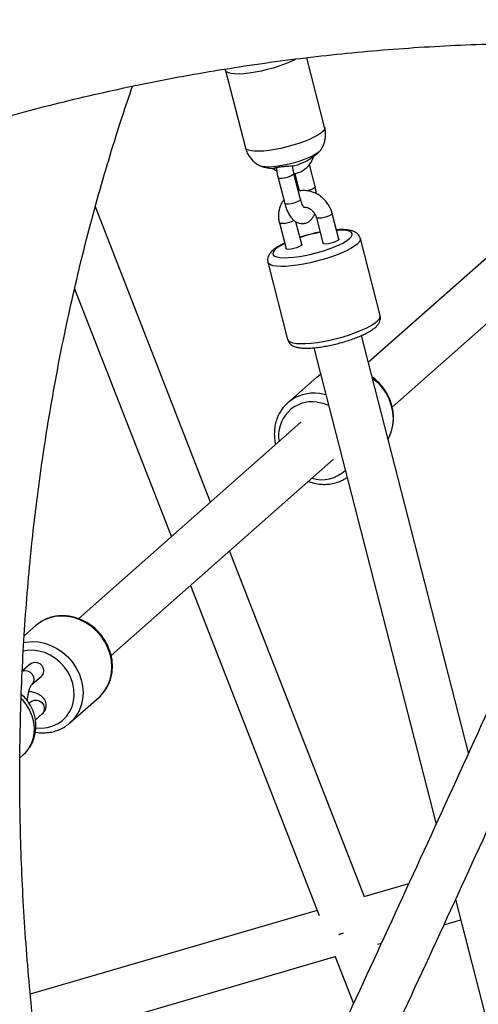
# Paper-space layout '_Dimetric' of a CAD drawing. Units: millimetres. Extents: x -4988 to 5265, y -5065 to 5287.
# Drawn here: x -1655 to -1487, y -721 to -361 of the extents above; entities that cross this region are included whole.
import ezdxf

# ---------------------------------------------------------------- set-up
doc = ezdxf.new("R2010")
doc.units = ezdxf.units.MM

psp = doc.layouts.new('_Dimetric')

# ---------------------------------------------------------------- linework, layer by layer
at = {"color": 7, "linetype": 'Continuous', "lineweight": 25}
for p, q in [((-1543.43, -400.36), (-1549.97, -374.9)), ((-1579.76, -379.55), (-1572.48, -407.84)), ((-1551.01, -413.09), (-1550.23, -412.77)), ((-1546.95, -422.08), (-1549.03, -414.02)), ((-1442.13, -411.15), (-1527.44, -486.48)), ((-1561.07, -415.3), (-1561.64, -415.43)), ((-1555.13, -414.5), (-1554.37, -414.32)), ((-1552.26, -426.76), (-1554.68, -417.35)), ((-1554.38, -417.28), (-1552.76, -423.57)), ((-1560.49, -418.84), (-1558.07, -428.25)), ((-1518.69, -502.77), (-1430.21, -424.65)), ((-1585.22, -537.5), (-1627.43, -429.44)), ((-1538.23, -441.32), (-1540.65, -431.9)), ((-1560.02, -435.35), (-1557.59, -444.76)), ((-1551.78, -443.27), (-1553.93, -434.93)), ((-1546.46, -433.4), (-1544.04, -442.81)), ((-1523.1, -469.27), (-1530.36, -441.03)), ((-1564.25, -449.75), (-1556.99, -477.99)), ((-1635.03, -459.46), (-1599.59, -550.18)), ((-1490.7, -629.31), (-1529.99, -476.57)), ((-1547.42, -481.06), (-1502.6, -655.31)), ((-1546.31, -491.79), (-1556.92, -501.15)), ((-1546.31, -491.79), (-1545.51, -491.14)), ((-1544.93, -490.76), (-1545.45, -491.14)), ((-1556.92, -501.15), (-1557.32, -501.52)), ((-1552.16, -508.31), (-1633.56, -580.18)), ((-1621.64, -593.67), (-1540.25, -521.8)), ((-1528.81, -681.92), (-1578.25, -555.35)), ((-1592.62, -568.04), (-1545.46, -688.77)), ((-1649.27, -582.71), (-1653.48, -586.42)), ((-1651.17, -596.65), (-1654.17, -599.3)), ((-1650.74, -604.27), (-1647.2, -601.15)), ((-1626.12, -608.96), (-1625.72, -608.59)), ((-1650.87, -610.52), (-1651.67, -611.23)), ((-1636.73, -618.32), (-1626.12, -608.96)), ((-1649.39, -617.22), (-1646.9, -615.02)), ((-1649.39, -617.22), (-1647.2, -615.29)), ((-1636.73, -618.32), (-1637.53, -618.97)), ((-1655.05, -631.09), (-1653.95, -630.12)), ((-1512.67, -677.22), (-1529.08, -682)), ((-1495.49, -682.95), (-1467.77, -790.73)), ((-1546.16, -686.97), (-1651.25, -717.58)), ((-1499.73, -692.2), (-1493.57, -690.4)), ((-1524.03, -699.27), (-1522.65, -698.87)), ((-1649.3, -735.76), (-1539.59, -703.8)), ((-1539.7, -703.52), (-1532.87, -720.98))]:
    psp.add_line(p, q, dxfattribs=at)
at = {"color": 8, "linetype": 'Continuous', "lineweight": 25}
psp.add_line((-1552.72, -423.66), (-1552.76, -423.57), dxfattribs=at)
at = {"color": 7, "linetype": 'Continuous', "lineweight": 25, "flags": 128}
for points in [[(-1553.91, -375.36), (-1554.64, -375.75), (-1556.29, -376.52), (-1558.15, -377.28), (-1560.17, -378), (-1562.31, -378.68), (-1564.52, -379.28), (-1566.75, -379.8), (-1568.94, -380.23), (-1571.05, -380.56), (-1573.02, -380.78), (-1574.8, -380.87), (-1576.36, -380.85), (-1577.66, -380.72), (-1578.67, -380.46), (-1579.37, -380.1), (-1579.73, -379.64), (-1579.75, -379.09), (-1579.75, -379.07)], [(-1544.85, -408.7), (-1545.42, -409.32), (-1546.32, -409.99), (-1547.51, -410.69), (-1548.98, -411.39), (-1550.66, -412.08), (-1552.51, -412.73), (-1554.47, -413.32), (-1556.49, -413.84), (-1558.49, -414.27), (-1560.43, -414.6), (-1562.24, -414.81), (-1563.87, -414.9), (-1565.26, -414.88), (-1566.38, -414.72), (-1567.19, -414.46), (-1567.2, -414.45)], [(-1538.21, -695.75), (-1537.03, -695.41), (-1536.62, -695.29)], [(-1536.62, -695.29), (-1537.03, -695.41), (-1538.21, -695.75)]]:
    psp.add_lwpolyline(points, dxfattribs=at)
at = {"color": 8, "linetype": 'Continuous', "lineweight": 25, "flags": 128}
for points in [[(-1543.43, -400.36), (-1543.4, -400.54), (-1543.55, -401.13), (-1544.03, -401.79), (-1544.84, -402.51), (-1545.96, -403.26), (-1547.36, -404.04), (-1549.01, -404.81), (-1550.87, -405.57), (-1552.89, -406.29), (-1555.04, -406.96), (-1557.25, -407.57), (-1559.47, -408.09), (-1561.67, -408.52), (-1563.77, -408.85), (-1565.74, -409.06), (-1567.52, -409.16), (-1569.09, -409.14), (-1570.39, -409), (-1571.39, -408.75), (-1572.09, -408.39), (-1572.45, -407.92), (-1572.48, -407.84)], [(-1554.87, -417.7), (-1555.4, -418.05), (-1556.19, -418.39), (-1557.15, -418.71), (-1558.16, -418.95), (-1559.1, -419.08), (-1559.86, -419.1), (-1560.34, -418.99), (-1560.49, -418.84)], [(-1554.68, -417.35), (-1554.67, -417.41), (-1554.87, -417.7)], [(-1546.95, -422.08), (-1546.95, -422.14), (-1547.15, -422.44)], [(-1552.45, -427.11), (-1552.98, -427.46), (-1553.77, -427.81), (-1554.72, -428.12), (-1555.74, -428.36), (-1556.68, -428.49), (-1557.44, -428.51), (-1557.92, -428.4), (-1558.07, -428.25)], [(-1552.26, -426.76), (-1552.25, -426.82), (-1552.45, -427.11)], [(-1540.65, -431.9), (-1540.7, -432.1), (-1541.07, -432.43), (-1541.74, -432.78), (-1542.63, -433.12), (-1543.63, -433.4), (-1544.62, -433.59)], [(-1558.17, -435.54), (-1559.03, -435.62), (-1559.66, -435.57), (-1559.99, -435.41), (-1560.02, -435.35)], [(-1544.62, -433.59), (-1545.48, -433.66), (-1546.11, -433.62), (-1546.43, -433.46), (-1546.46, -433.4)], [(-1534.36, -441.09), (-1533.71, -440.4), (-1533.39, -439.77), (-1533.41, -439.21), (-1533.78, -438.75), (-1534.47, -438.39), (-1535.48, -438.14), (-1536.78, -438), (-1538.34, -437.98), (-1539.08, -438.01)], [(-1531.49, -443.11), (-1532.54, -443.91), (-1533.88, -444.74), (-1535.49, -445.59), (-1537.35, -446.43), (-1539.41, -447.24), (-1541.63, -448.02), (-1543.96, -448.75), (-1546.37, -449.41), (-1548.79, -449.99), (-1551.18, -450.47), (-1553.49, -450.85), (-1555.68, -451.12), (-1557.7, -451.27), (-1559.5, -451.3), (-1561.06, -451.21), (-1562.34, -451.01), (-1563.31, -450.69), (-1563.95, -450.26), (-1564.25, -449.75)], [(-1558.08, -442.89), (-1558.5, -443.1), (-1559.9, -443.88), (-1561.02, -444.63), (-1561.83, -445.34), (-1562.32, -446.01), (-1562.46, -446.6), (-1562.27, -447.11), (-1561.74, -447.52), (-1560.89, -447.83), (-1559.73, -448.03), (-1558.3, -448.11), (-1556.62, -448.07), (-1554.73, -447.91), (-1552.69, -447.64), (-1550.54, -447.26), (-1548.32, -446.78), (-1546.1, -446.22), (-1543.91, -445.58), (-1541.82, -444.88), (-1539.88, -444.13), (-1538.12, -443.36), (-1536.59, -442.59), (-1535.33, -441.82), (-1534.36, -441.09), (-1534.36, -441.09)], [(-1542.2, -443), (-1543.06, -443.08), (-1543.69, -443.03), (-1544.01, -442.87), (-1544.04, -442.81)], [(-1538.23, -441.32), (-1538.28, -441.52), (-1538.65, -441.84), (-1539.32, -442.19), (-1540.21, -442.53), (-1541.2, -442.81), (-1542.2, -443)], [(-1530.36, -441.03), (-1530.35, -441.05), (-1530.39, -441.67), (-1530.78, -442.36), (-1531.49, -443.11)], [(-1555.75, -444.95), (-1556.61, -445.03), (-1557.24, -444.98), (-1557.57, -444.82), (-1557.59, -444.76)], [(-1551.78, -443.27), (-1551.83, -443.47), (-1552.2, -443.79), (-1552.87, -444.15), (-1553.76, -444.48), (-1554.76, -444.76), (-1555.75, -444.95)], [(-1556.99, -477.99), (-1556.69, -478.49), (-1556.04, -478.92), (-1555.07, -479.24), (-1553.8, -479.45), (-1552.24, -479.54), (-1550.43, -479.51), (-1548.42, -479.35), (-1546.23, -479.08), (-1543.92, -478.7), (-1541.53, -478.22), (-1539.1, -477.65), (-1536.7, -476.99), (-1534.36, -476.26), (-1532.15, -475.48), (-1530.09, -474.66), (-1528.23, -473.82), (-1526.61, -472.98), (-1525.27, -472.15), (-1524.23, -471.35)], [(-1524.23, -471.35), (-1523.51, -470.6), (-1523.13, -469.9), (-1523.09, -469.29), (-1523.1, -469.27)], [(-1545.51, -491.14), (-1545.45, -491.1), (-1544.94, -490.73)], [(-1526.01, -492.06), (-1525.88, -492.15), (-1524.01, -493.8), (-1522.36, -495.67), (-1520.96, -497.73), (-1519.84, -499.94), (-1519.03, -502.25), (-1518.53, -504.61), (-1518.36, -506.98), (-1518.53, -509.31), (-1519.03, -511.55), (-1519.84, -513.65), (-1520.25, -514.44)], [(-1543.01, -498.24), (-1543.01, -498.24), (-1545.34, -497.77)], [(-1546.22, -500.91), (-1544.08, -501.35), (-1542.01, -502.09)], [(-1625.72, -608.59), (-1625.32, -608.2), (-1623.93, -606.49), (-1622.81, -604.57), (-1621.99, -602.46), (-1621.49, -600.23), (-1621.33, -597.9), (-1621.49, -595.53), (-1621.99, -593.17), (-1622.81, -590.86), (-1623.93, -588.65), (-1625.32, -586.59), (-1626.98, -584.72), (-1628.85, -583.07), (-1630.9, -581.68), (-1633.08, -580.59), (-1635.37, -579.8), (-1637.7, -579.34), (-1640.03, -579.21), (-1642.31, -579.42), (-1644.5, -579.97), (-1646.55, -580.84), (-1648.42, -582.02), (-1649.27, -582.71)], [(-1653.67, -588.93), (-1652.91, -588.78), (-1650.63, -588.57), (-1648.3, -588.69), (-1645.97, -589.15), (-1643.69, -589.94), (-1641.5, -591.04), (-1639.45, -592.43), (-1637.58, -594.07), (-1635.93, -595.94), (-1634.53, -598), (-1633.41, -600.21), (-1632.6, -602.52), (-1632.1, -604.88), (-1631.93, -607.25), (-1632.1, -609.58), (-1632.6, -611.82), (-1633.41, -613.92), (-1634.53, -615.85), (-1635.93, -617.55), (-1636.73, -618.32)], [(-1649.19, -620.11), (-1647.05, -620.22), (-1644.95, -619.99), (-1642.96, -619.43), (-1641.11, -618.55), (-1639.46, -617.39), (-1638.03, -615.95), (-1636.86, -614.28), (-1635.98, -612.41), (-1635.41, -610.4), (-1635.17, -608.28), (-1635.25, -606.1), (-1635.66, -603.93), (-1636.38, -601.8), (-1637.41, -599.77), (-1638.71, -597.88), (-1640.26, -596.18), (-1642.02, -594.72), (-1643.94, -593.51), (-1645.99, -592.6), (-1648.11, -592), (-1650.26, -591.73), (-1652.38, -591.8), (-1653.88, -592.05)], [(-1651.17, -596.65), (-1650.59, -596.27), (-1649.67, -596.05), (-1648.7, -596.17), (-1647.78, -596.63), (-1647.04, -597.35), (-1646.55, -598.26), (-1646.38, -599.25), (-1646.55, -600.2), (-1647.04, -600.99), (-1647.2, -601.15)], [(-1654.21, -599.43), (-1654.13, -599.39), (-1653.21, -599.17), (-1652.24, -599.29), (-1651.32, -599.74), (-1650.57, -600.47), (-1650.09, -601.38), (-1649.92, -602.37), (-1650.09, -603.32), (-1650.57, -604.11), (-1650.77, -604.3)], [(-1654.49, -609.53), (-1654.14, -609.91), (-1652.71, -611.7), (-1651.55, -613.67), (-1650.67, -615.75), (-1650.1, -617.91), (-1649.85, -620.09), (-1649.93, -622.25), (-1650.34, -624.32), (-1651.07, -626.27), (-1652.1, -628.04), (-1653.4, -629.6), (-1653.95, -630.12)], [(-1650.87, -610.52), (-1650.69, -610.38), (-1649.85, -610), (-1648.89, -609.95), (-1647.93, -610.24), (-1647.08, -610.84), (-1646.46, -611.67), (-1646.12, -612.63), (-1646.12, -613.61), (-1646.46, -614.5), (-1646.9, -615.02)]]:
    psp.add_lwpolyline(points, dxfattribs=at)
at = {"color": 8, "linetype": 'Continuous', "lineweight": 25}
for centre, radius, start, end in [((-1551.5, -415.79), 7.95, 280.3182, 303.2237), ((-1559.46, -425.54), 10.09, 277.3698, 298.4137), ((-1533.24, -500.07), 62.42, 100.9302, 107.9218), ((-1547.97, -513.12), 12.34, 81.8567, 190.2909), ((-1547.42, -512.19), 14.56, 81.7961, 130.7066), ((-1544.6, -516.46), 12.86, 253.8223, 312.6486)]:
    psp.add_arc(centre, radius, start, end, dxfattribs=at)
at = {"color": 7, "linetype": 'Continuous', "lineweight": 25}
for points, knots in [([(-1358.01, -315.5), (-1359.06, -315.37), (-1365.47, -314.57), (-1377.24, -313.4), (-1393.32, -311.99), (-1409.39, -310.91), (-1425.44, -310.13), (-1441.46, -309.64), (-1457.45, -309.46), (-1473.41, -309.58), (-1489.33, -310.01), (-1505.2, -310.73), (-1521.02, -311.76), (-1536.78, -313.08), (-1552.48, -314.71), (-1568.11, -316.63), (-1583.67, -318.86), (-1599.15, -321.38), (-1614.55, -324.2), (-1629.86, -327.31), (-1645.07, -330.73), (-1660.18, -334.43), (-1675.19, -338.43), (-1690.09, -342.72), (-1704.88, -347.29), (-1719.54, -352.16), (-1734.09, -357.31), (-1748.5, -362.75), (-1762.77, -368.47), (-1776.91, -374.47), (-1790.9, -380.75), (-1804.75, -387.31), (-1818.44, -394.14), (-1831.97, -401.24), (-1845.34, -408.61), (-1858.54, -416.25), (-1871.58, -424.15), (-1884.43, -432.31), (-1897.1, -440.74), (-1909.6, -449.41), (-1921.9, -458.35), (-1934.01, -467.53), (-1945.91, -476.96), (-1957.41, -486.43), (-1964.82, -492.87), (-1968.42, -496)], [0, 0, 0, 0, 0.0046427, 0.0284301, 0.0522151, 0.0759978, 0.099778, 0.1235557, 0.1473309, 0.1711033, 0.194873, 0.21864, 0.2424041, 0.2661652, 0.2899235, 0.3136787, 0.3374309, 0.3611801, 0.3849262, 0.4086693, 0.4324092, 0.4561461, 0.4798799, 0.5036106, 0.5273384, 0.5510632, 0.5747851, 0.5985041, 0.6222203, 0.6459339, 0.6696448, 0.6933533, 0.7170594, 0.7407632, 0.7644648, 0.7881645, 0.8118623, 0.8355585, 0.8592531, 0.8829463, 0.9066384, 0.9303295, 0.9540197, 0.9777093, 1, 1, 1, 1]), ([(-1920.12, -533.61), (-1918.55, -532.27), (-1913.3, -527.78), (-1904.15, -520.39), (-1892.68, -511.44), (-1880.99, -502.75), (-1869.12, -494.31), (-1857.06, -486.12), (-1844.82, -478.19), (-1832.4, -470.52), (-1819.81, -463.12), (-1807.05, -455.98), (-1794.13, -449.1), (-1781.04, -442.5), (-1767.8, -436.17), (-1754.42, -430.12), (-1740.88, -424.35), (-1727.21, -418.85), (-1713.4, -413.64), (-1699.47, -408.71), (-1685.41, -404.06), (-1671.23, -399.7), (-1656.93, -395.63), (-1642.53, -391.85), (-1628.02, -388.36), (-1613.41, -385.17), (-1598.71, -382.26), (-1583.93, -379.65), (-1569.06, -377.34), (-1554.11, -375.32), (-1539.09, -373.6), (-1524, -372.18), (-1508.86, -371.06), (-1493.66, -370.23), (-1478.41, -369.7), (-1463.11, -369.47), (-1447.77, -369.54), (-1432.41, -369.91), (-1417.01, -370.57), (-1401.59, -371.56), (-1390.97, -372.37), (-1385.49, -372.92), (-1385.15, -372.96)], [0, 0, 0, 0, 0.011048, 0.037077, 0.063105, 0.089132, 0.115159, 0.141184, 0.167208, 0.193231, 0.219251, 0.24527, 0.271286, 0.297299, 0.32331, 0.349318, 0.375322, 0.401324, 0.427322, 0.453316, 0.479307, 0.505294, 0.531277, 0.557257, 0.583232, 0.609204, 0.635172, 0.661135, 0.687095, 0.713051, 0.739002, 0.76495, 0.790894, 0.816835, 0.842771, 0.868704, 0.894634, 0.920559, 0.946482, 0.972401, 0.998317, 1, 1, 1, 1]), ([(-1647.25, -751.97), (-1647.52, -750.03), (-1648.53, -742.87), (-1649.98, -730.46), (-1651.58, -714.77), (-1652.88, -699.09), (-1653.89, -683.42), (-1654.6, -667.77), (-1655.03, -652.16), (-1655.15, -636.57), (-1654.99, -621.02), (-1654.53, -605.52), (-1653.77, -590.07), (-1652.73, -574.67), (-1651.39, -559.34), (-1649.76, -544.07), (-1647.83, -528.87), (-1645.62, -513.75), (-1643.11, -498.71), (-1640.32, -483.76), (-1637.24, -468.91), (-1633.87, -454.15), (-1630.21, -439.5), (-1626.27, -424.96), (-1622.04, -410.53), (-1617.9, -397.3), (-1615.04, -388.94), (-1613.79, -385.3)], [0, 0, 0, 0, 0.015297, 0.05667, 0.098046, 0.139425, 0.180808, 0.222194, 0.263585, 0.304979, 0.346378, 0.387781, 0.429189, 0.470601, 0.512019, 0.553442, 0.59487, 0.636303, 0.677743, 0.719188, 0.760638, 0.802095, 0.843558, 0.885027, 0.926503, 0.967985, 1, 1, 1, 1]), ([(-1544.93, -408.78), (-1544.71, -408.44), (-1544.18, -407.64), (-1543.6, -406.23), (-1543.19, -404.6), (-1543.06, -402.91), (-1543.14, -401.48), (-1543.38, -400.65), (-1543.46, -400.37)], [0, 0, 0, 0, 0.140594, 0.328096, 0.517982, 0.709506, 0.902031, 1, 1, 1, 1]), ([(-1572.44, -407.83), (-1572.34, -408.22), (-1572.1, -409.18), (-1571.39, -410.55), (-1570.43, -411.91), (-1569.32, -413.04), (-1568.2, -413.91), (-1567.43, -414.31), (-1567.11, -414.48)], [0, 0, 0, 0, 0.136994, 0.333646, 0.52092, 0.700446, 0.87348, 1, 1, 1, 1]), ([(-1550.23, -412.77), (-1549.84, -412.54), (-1549.04, -412.1), (-1547.99, -411.4), (-1547.25, -410.88), (-1546.74, -410.5), (-1546.33, -410.18), (-1546.08, -409.97), (-1546.01, -409.9), (-1546, -409.89)], [0, 0, 0, 0, 0.24492, 0.4896364, 0.6137003, 0.7349428, 0.858088, 0.9797637, 1, 1, 1, 1]), ([(-1546.02, -409.87), (-1545.77, -409.67), (-1545.47, -409.42), (-1545.22, -409.12), (-1545.17, -409.06)], [0, 0, 0, 0, 0.799792, 1, 1, 1, 1]), ([(-1554.68, -417.35), (-1554.25, -417.27), (-1553.26, -417.1), (-1551.82, -416.47), (-1550.4, -415.54), (-1549.19, -414.36), (-1548.25, -412.98), (-1547.69, -411.85), (-1547.53, -411.18), (-1547.5, -411.05)], [0, 0, 0, 0, 0.1273582, 0.2965296, 0.4642396, 0.6308283, 0.7968058, 0.9626913, 1, 1, 1, 1]), ([(-1554.36, -414.38), (-1554.35, -414.38), (-1553.64, -414.2), (-1552.5, -413.8), (-1551.43, -413.3), (-1551, -413.11)], [0, 0, 0, 0, 0.005875, 0.608095, 1, 1, 1, 1]), ([(-1566.77, -414.6), (-1566.44, -414.71), (-1565.55, -415), (-1564.06, -415.26), (-1562.7, -415.42), (-1561.92, -415.42), (-1561.7, -415.42)], [0, 0, 0, 0, 0.201893, 0.538676, 0.875166, 1, 1, 1, 1]), ([(-1562.41, -415.41), (-1562.26, -415.53), (-1561.82, -415.89), (-1561.3, -416.13), (-1560.96, -416.29)], [0, 0, 0, 0, 0.333352, 1, 1, 1, 1]), ([(-1561.64, -415.43), (-1561.66, -415.44), (-1561.71, -415.44), (-1561.77, -415.43), (-1561.83, -415.43), (-1561.89, -415.42), (-1561.96, -415.41), (-1561.98, -415.4), (-1561.99, -415.39)], [0, 0, 0, 0, 0.122874, 0.247088, 0.37285, 0.50037, 0.748759, 1, 1, 1, 1]), ([(-1561.97, -415.37), (-1561.95, -415.34), (-1561.92, -415.28), (-1561.55, -415.16), (-1561.14, -415.06), (-1560.61, -414.96), (-1559.99, -414.86), (-1559.3, -414.77), (-1558.58, -414.69), (-1557.85, -414.63), (-1556.93, -414.56), (-1555.87, -414.51), (-1555.38, -414.5), (-1555.13, -414.5)], [0, 0, 0, 0, 0.127294, 0.200934, 0.272919, 0.346009, 0.418272, 0.4906, 0.563766, 0.635716, 0.709327, 0.854578, 1, 1, 1, 1]), ([(-1561.09, -415.05), (-1561.04, -415.61), (-1560.94, -416.72), (-1560.7, -417.99), (-1560.53, -418.68), (-1560.49, -418.84)], [0, 0, 0, 0, 0.4368282, 0.8712014, 1, 1, 1, 1]), ([(-1554.68, -417.35), (-1554.73, -417.13), (-1554.88, -416.52), (-1555.04, -415.54), (-1555.09, -414.81), (-1555.11, -414.49)], [0, 0, 0, 0, 0.2296907, 0.6721409, 1, 1, 1, 1]), ([(-1540.65, -431.9), (-1540.75, -431.56), (-1541.02, -430.63), (-1541.69, -429.2), (-1542.71, -427.68), (-1543.98, -426.33), (-1545.44, -425.2), (-1547.05, -424.33), (-1548.77, -423.74), (-1550.54, -423.48), (-1551.99, -423.47), (-1552.8, -423.66), (-1553.04, -423.72)], [0, 0, 0, 0, 0.066269, 0.1763, 0.286733, 0.397596, 0.508767, 0.620096, 0.731413, 0.84248, 0.953013, 1, 1, 1, 1]), ([(-1546.47, -424.7), (-1546.49, -424.53), (-1546.56, -423.81), (-1546.74, -422.93), (-1546.91, -422.24), (-1546.95, -422.08)], [0, 0, 0, 0, 0.190718, 0.814916, 1, 1, 1, 1]), ([(-1558.39, -426.98), (-1558.65, -427.33), (-1559.25, -428.12), (-1559.87, -429.57), (-1560.28, -431.22), (-1560.39, -432.95), (-1560.25, -434.34), (-1560.07, -435.13), (-1560.02, -435.35)], [0, 0, 0, 0, 0.1500914, 0.3424448, 0.5354196, 0.7295474, 0.925085, 1, 1, 1, 1]), ([(-1558.07, -428.25), (-1557.99, -428.55), (-1557.75, -429.41), (-1557.26, -430.76), (-1556.53, -432.24), (-1555.68, -433.49), (-1554.73, -434.45), (-1553.73, -435.12), (-1552.66, -435.52), (-1551.51, -435.65), (-1550.36, -435.47), (-1549.32, -434.98), (-1548.45, -434.29), (-1547.75, -433.41), (-1547.3, -432.64), (-1547.13, -432.12), (-1547.09, -432)], [0, 0, 0, 0, 0.047465, 0.138168, 0.231386, 0.32928, 0.413532, 0.487775, 0.556742, 0.62343, 0.695638, 0.763745, 0.830625, 0.900442, 0.977316, 1, 1, 1, 1]), ([(-1550.89, -429.79), (-1550.89, -429.78), (-1550.9, -429.78), (-1551.14, -429.5), (-1551.46, -428.97), (-1551.82, -428.18), (-1552.09, -427.39), (-1552.22, -426.89), (-1552.26, -426.76)], [0, 0, 0, 0, 0.129817, 0.30699, 0.4965, 0.702178, 0.921857, 1, 1, 1, 1]), ([(-1550.8, -429.56), (-1550.63, -429.57), (-1550.11, -429.6), (-1549.22, -429.96), (-1548.24, -430.58), (-1547.42, -431.42), (-1546.79, -432.39), (-1546.57, -433.07), (-1546.46, -433.4)], [0, 0, 0, 0, 0.099289, 0.286462, 0.469261, 0.650013, 0.829788, 1, 1, 1, 1]), ([(-1545.09, -438.71), (-1545.27, -438.75), (-1546.16, -438.91), (-1547.81, -439.29), (-1550, -439.85), (-1551.57, -440.3), (-1552.36, -440.57), (-1552.47, -440.61)], [0, 0, 0, 0, 0.071371, 0.365885, 0.65979, 0.953738, 1, 1, 1, 1]), ([(-1530.4, -441.06), (-1530.43, -440.88), (-1530.54, -440.37), (-1531.03, -439.67), (-1531.71, -439.03), (-1532.54, -438.55), (-1533.56, -438.19), (-1534.88, -437.93), (-1536.51, -437.81), (-1537.96, -437.81), (-1538.87, -437.89), (-1539.11, -437.9)], [0, 0, 0, 0, 0.051526, 0.146293, 0.240045, 0.341806, 0.462257, 0.613088, 0.78346, 0.944919, 1, 1, 1, 1]), ([(-1558.1, -442.78), (-1558.61, -443.03), (-1559.69, -443.55), (-1561.1, -444.38), (-1562.37, -445.3), (-1563.31, -446.21), (-1563.95, -447.16), (-1564.29, -448.08), (-1564.42, -448.97), (-1564.28, -449.51), (-1564.23, -449.72)], [0, 0, 0, 0, 0.139268, 0.295033, 0.456862, 0.630291, 0.743626, 0.843448, 0.937257, 1, 1, 1, 1]), ([(-1412.77, -456.36), (-1416.41, -464.53), (-1426.96, -488.24), (-1444.45, -527.3), (-1465.28, -573.48), (-1486.16, -619.43), (-1507.08, -665.16), (-1528.06, -710.66), (-1549.08, -755.94), (-1570.15, -800.99), (-1591.27, -845.81), (-1612.43, -890.4), (-1633.64, -934.76), (-1654.9, -978.89), (-1676.2, -1022.79), (-1697.54, -1066.46), (-1718.93, -1109.89), (-1740.37, -1153.08), (-1761.84, -1196.04), (-1783.36, -1238.76), (-1804.92, -1281.25), (-1826.53, -1323.49), (-1848.17, -1365.5), (-1869.86, -1407.26), (-1891.58, -1448.78), (-1913.35, -1490.06), (-1935.15, -1531.09), (-1956, -1570.04), (-1969.59, -1595.2), (-1975.9, -1606.86)], [0, 0, 0, 0, 0.0199468, 0.0578415, 0.0957362, 0.1336308, 0.1715252, 0.2094195, 0.2473136, 0.2852077, 0.3231016, 0.3609953, 0.398889, 0.4367824, 0.4746758, 0.512569, 0.550462, 0.5883549, 0.6262477, 0.6641403, 0.7020328, 0.7399251, 0.7778172, 0.8157092, 0.853601, 0.8914927, 0.9293842, 0.9672755, 1, 1, 1, 1]), ([(-1960.26, -1615.8), (-1957.1, -1609.95), (-1946.63, -1590.6), (-1928.88, -1557.55), (-1907.02, -1516.56), (-1885.21, -1475.32), (-1863.43, -1433.84), (-1841.69, -1392.12), (-1820, -1350.16), (-1798.34, -1307.96), (-1776.73, -1265.52), (-1755.16, -1222.84), (-1733.64, -1179.92), (-1712.16, -1136.77), (-1690.72, -1093.38), (-1669.32, -1049.75), (-1647.97, -1005.9), (-1626.67, -961.81), (-1605.41, -917.49), (-1584.2, -872.94), (-1563.03, -828.16), (-1541.92, -783.15), (-1520.85, -737.92), (-1499.83, -692.46), (-1478.85, -646.77), (-1457.93, -600.86), (-1437.06, -554.72), (-1416.52, -509.01), (-1402.96, -478.57), (-1396.32, -463.67)], [0, 0, 0, 0, 0.016386, 0.054279, 0.0921718, 0.1300645, 0.167957, 0.2058493, 0.2437415, 0.2816335, 0.3195253, 0.357417, 0.3953086, 0.4332, 0.4710912, 0.5089823, 0.5468732, 0.584764, 0.6226547, 0.6605452, 0.6984356, 0.7363259, 0.774216, 0.8121059, 0.8499958, 0.8878855, 0.9257751, 0.9636646, 1, 1, 1, 1]), ([(-1556.96, -477.98), (-1556.95, -478.07), (-1556.88, -478.5), (-1556.46, -479.17), (-1555.82, -479.86), (-1555.02, -480.37), (-1554.06, -480.76), (-1552.82, -481.04), (-1551.26, -481.2), (-1549.45, -481.21), (-1547.51, -481.09), (-1545.46, -480.86), (-1543.34, -480.53), (-1541.16, -480.1), (-1538.95, -479.59), (-1536.76, -479), (-1534.63, -478.35), (-1532.58, -477.64), (-1530.66, -476.88), (-1528.89, -476.09), (-1527.3, -475.27), (-1525.89, -474.4), (-1524.74, -473.51), (-1523.9, -472.63), (-1523.33, -471.73), (-1523.03, -470.8), (-1522.93, -469.94), (-1523.08, -469.45), (-1523.14, -469.28)], [0, 0, 0, 0, 0.008198, 0.036478, 0.064049, 0.093328, 0.127293, 0.169573, 0.219735, 0.268141, 0.314355, 0.359406, 0.403832, 0.447914, 0.491819, 0.53566, 0.579525, 0.623489, 0.667668, 0.712228, 0.757435, 0.803783, 0.852261, 0.895451, 0.928113, 0.957206, 0.984754, 1, 1, 1, 1]), ([(-1520.24, -514.47), (-1520.24, -514.46), (-1519.83, -513.86), (-1519.26, -512.52), (-1518.59, -510.46), (-1518.23, -508.29), (-1518.16, -506.06), (-1518.4, -503.8), (-1518.93, -501.56), (-1519.74, -499.38), (-1520.83, -497.3), (-1522.17, -495.36), (-1523.75, -493.6), (-1525.08, -492.36), (-1525.92, -491.8), (-1526.11, -491.67)], [0, 0, 0, 0, 0.001852, 0.089078, 0.176488, 0.264162, 0.352135, 0.440401, 0.52893, 0.617676, 0.706592, 0.795639, 0.884782, 0.973996, 1, 1, 1, 1]), ([(-1557.31, -501.56), (-1557.64, -501.88), (-1558.49, -502.68), (-1559.58, -504.21), (-1560.6, -506.09), (-1561.33, -508.13), (-1561.77, -510.28), (-1561.9, -512.18), (-1561.82, -514.1), (-1561.68, -515.43), (-1561.43, -516.31), (-1561.39, -516.45)], [0, 0, 0, 0, 0.087134, 0.221313, 0.355539, 0.490004, 0.624846, 0.760614, 0.837332, 0.97345, 1, 1, 1, 1]), ([(-1549.46, -529.94), (-1548.89, -530.14), (-1547.58, -530.6), (-1545.49, -530.96), (-1543.25, -531.07), (-1541.04, -530.87), (-1538.92, -530.36), (-1536.95, -529.59), (-1535.78, -528.86), (-1535.22, -528.51)], [0, 0, 0, 0, 0.119095, 0.268651, 0.417895, 0.566703, 0.714974, 0.862659, 1, 1, 1, 1]), ([(-1621.17, -597.6), (-1621.17, -597.18), (-1621.2, -596.01), (-1621.48, -594.08), (-1622.09, -591.85), (-1622.99, -589.7), (-1624.15, -587.65), (-1625.56, -585.75), (-1627.19, -584.03), (-1629.02, -582.53), (-1631, -581.27), (-1633.11, -580.27), (-1635.31, -579.56), (-1637.55, -579.14), (-1639.79, -579.04), (-1641.99, -579.24), (-1644.12, -579.75), (-1646.12, -580.55), (-1647.94, -581.59), (-1648.99, -582.49), (-1649.5, -582.93)], [0, 0, 0, 0, 0.032097, 0.089045, 0.146105, 0.203296, 0.260589, 0.317959, 0.375387, 0.432853, 0.490337, 0.547816, 0.605261, 0.662632, 0.719884, 0.776968, 0.833846, 0.890499, 0.946939, 1, 1, 1, 1]), ([(-1625.73, -608.55), (-1625.39, -608.23), (-1624.55, -607.43), (-1623.46, -605.9), (-1622.44, -604.01), (-1621.71, -601.98), (-1621.25, -599.83), (-1621.19, -598.35), (-1621.17, -597.6)], [0, 0, 0, 0, 0.114559, 0.290967, 0.467438, 0.644221, 0.821502, 1, 1, 1, 1]), ([(-1652.33, -610.29), (-1652.33, -610.26), (-1652.32, -609.82), (-1652.2, -608.89), (-1651.98, -607.59), (-1651.68, -606.39), (-1651.35, -605.42), (-1651.03, -604.73), (-1650.81, -604.35), (-1650.7, -604.23), (-1650.72, -604.25), (-1650.72, -604.25)], [0, 0, 0, 0, 0.008382, 0.165557, 0.324161, 0.481388, 0.634541, 0.765204, 0.884008, 0.992245, 1, 1, 1, 1]), ([(-1654, -630.12), (-1653.63, -629.79), (-1652.74, -629), (-1651.59, -627.5), (-1650.55, -625.7), (-1649.79, -623.76), (-1649.33, -621.74), (-1649.2, -620.29), (-1649.19, -618.9), (-1649.28, -617.48), (-1649.69, -615.46), (-1650.41, -613.43), (-1651.4, -611.5), (-1652.68, -609.74), (-1653.75, -608.52), (-1654.44, -607.99), (-1654.55, -607.9)], [0, 0, 0, 0, 0.0586, 0.141877, 0.224767, 0.307486, 0.39026, 0.471083, 0.480372, 0.555896, 0.640081, 0.724855, 0.810351, 0.896554, 0.983408, 1, 1, 1, 1]), ([(-1646.9, -615.02), (-1646.68, -614.81), (-1646.23, -614.37), (-1645.71, -613.51), (-1645.39, -612.46), (-1645.38, -611.35), (-1645.69, -610.31), (-1646.22, -609.43), (-1646.92, -608.7), (-1647.8, -608.06), (-1648.95, -607.5), (-1650.27, -607.05), (-1651.3, -606.85), (-1651.76, -606.76)], [0, 0, 0, 0, 0.0764762, 0.1600423, 0.2410775, 0.3303512, 0.412674, 0.4920514, 0.5743283, 0.665877, 0.7740924, 0.8989906, 1, 1, 1, 1]), ([(-1649.37, -621.68), (-1649.27, -621.71), (-1648.44, -621.9), (-1646.84, -621.97), (-1644.63, -621.88), (-1642.47, -621.46), (-1640.44, -620.73), (-1638.79, -619.9), (-1637.91, -619.21), (-1637.58, -618.96)], [0, 0, 0, 0, 0.022208, 0.1989547, 0.3752261, 0.5508914, 0.7258717, 0.9001723, 1, 1, 1, 1])]:
    psp.add_open_spline(points, degree=3, knots=knots, dxfattribs=at)

doc.saveas('drawing.dxf')
